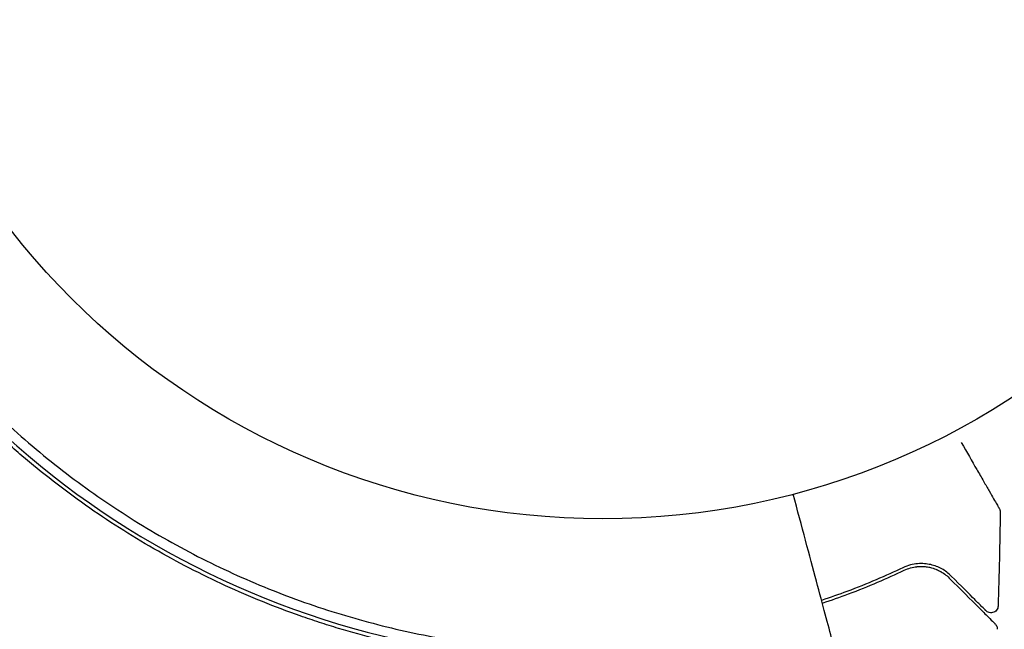
# Model space of a CAD drawing. Units: millimetres. Extents: x -8162 to 8962, y -11011 to 7100.
# Drawn here: x 1964 to 2034, y 4495 to 4538 of the extents above; entities that cross this region are included whole.
import ezdxf

# ---------------------------------------------------------------- set-up
doc = ezdxf.new("R2010")
doc.units = ezdxf.units.MM
doc.header["$LTSCALE"] = 20
doc.layers.add('2d', color=230, linetype='Continuous')

msp = doc.modelspace()

# ---------------------------------------------------------------- linework, layer by layer
at = {"layer": '2d'}
msp.add_circle((2005.545, 4555.705), 53, dxfattribs=at)
msp.add_arc((2004.46, 4553.827), 61.11, 207.06374, 272.93626, dxfattribs=at)
for points, knots in [([(2014.275, 4492.966), (2012.882, 4492.765), (2011.42, 4492.599), (2008.385, 4492.369), (2006.811, 4492.304), (2004.372, 4492.301), (2003.546, 4492.315), (2001.867, 4492.379), (2001.014, 4492.428), (1998.42, 4492.631), (1996.676, 4492.84), (1993.161, 4493.414), (1991.39, 4493.779), (1988.71, 4494.459), (1987.813, 4494.707), (1986.46, 4495.114), (1986.007, 4495.256), (1985.102, 4495.551), (1984.651, 4495.704), (1982.41, 4496.492), (1980.654, 4497.202), (1977.217, 4498.778), (1975.535, 4499.644), (1973.067, 4501.061), (1972.254, 4501.553), (1970.646, 4502.577), (1969.85, 4503.11), (1967.501, 4504.764), (1966.003, 4505.926), (1964.212, 4507.451), (1963.858, 4507.76), (1963.157, 4508.384), (1962.811, 4508.7), (1961.786, 4509.656), (1961.12, 4510.304), (1959.177, 4512.284), (1957.951, 4513.649), (1956.501, 4515.41), (1956.215, 4515.765), (1955.657, 4516.474), (1955.383, 4516.829), (1954.58, 4517.895), (1954.068, 4518.606), (1952.593, 4520.744), (1951.694, 4522.172), (1950.459, 4524.31), (1950.066, 4525.022), (1949.317, 4526.442), (1948.959, 4527.152), (1947.953, 4529.245), (1947.364, 4530.6), (1946.846, 4531.896)], [0.06748992, 0.06748992, 0.06748992, 0.06748992, 0.07316895, 0.07316895, 0.07884797, 0.07884797, 0.08168748, 0.08168748, 0.08452699, 0.08452699, 0.09020602, 0.09020602, 0.09588504, 0.09588504, 0.09872455, 0.09872455, 0.10014431, 0.10014431, 0.10156406, 0.10156406, 0.10724309, 0.10724309, 0.11292211, 0.11292211, 0.11576162, 0.11576162, 0.11860113, 0.11860113, 0.12428016, 0.12428016, 0.12569991, 0.12569991, 0.12711967, 0.12711967, 0.12995918, 0.12995918, 0.1356382, 0.1356382, 0.13705796, 0.13705796, 0.13847771, 0.13847771, 0.14131723, 0.14131723, 0.14699625, 0.14699625, 0.14983576, 0.14983576, 0.15267527, 0.15267527, 0.1583543, 0.1583543, 0.1583543, 0.1583543]), ([(1947.983, 4531.797), (1948.514, 4530.491), (1949.109, 4529.156), (1950.436, 4526.45), (1951.168, 4525.08), (1952.383, 4523.011), (1952.807, 4522.319), (1953.697, 4520.93), (1954.164, 4520.232), (1955.619, 4518.153), (1956.655, 4516.792), (1958.869, 4514.128), (1960.047, 4512.824), (1961.932, 4510.913), (1962.58, 4510.284), (1963.918, 4509.041), (1964.608, 4508.429), (1966.708, 4506.647), (1968.156, 4505.528), (1971.141, 4503.426), (1972.68, 4502.443), (1974.265, 4501.528), (1975.842, 4500.618), (1977.464, 4499.775), (1980.802, 4498.229), (1982.49, 4497.539), (1985.044, 4496.624), (1985.9, 4496.339), (1987.617, 4495.808), (1988.477, 4495.563), (1991.058, 4494.886), (1992.782, 4494.513), (1995.375, 4494.065), (1996.243, 4493.934), (1997.956, 4493.713), (1998.803, 4493.621), (2001.315, 4493.401), (2002.954, 4493.326), (2006.158, 4493.3), (2007.724, 4493.35), (2010.776, 4493.555), (2012.237, 4493.71), (2013.62, 4493.901)], [0.05966815, 0.05966815, 0.05966815, 0.05966815, 0.0651412, 0.0651412, 0.07061424, 0.07061424, 0.07335077, 0.07335077, 0.07608729, 0.07608729, 0.08156034, 0.08156034, 0.08703339, 0.08703339, 0.08976991, 0.08976991, 0.09250644, 0.09250644, 0.09797948, 0.09797948, 0.10345253, 0.10345253, 0.10345253, 0.10889446, 0.10889446, 0.11433638, 0.11433638, 0.11705734, 0.11705734, 0.1197783, 0.1197783, 0.12522023, 0.12522023, 0.12794119, 0.12794119, 0.13066215, 0.13066215, 0.13610407, 0.13610407, 0.14154599, 0.14154599, 0.14698792, 0.14698792, 0.14698792, 0.14698792]), ([(2030.818, 4508.073), (2031.213, 4507.39), (2031.58, 4506.754), (2032.079, 4505.89), (2032.237, 4505.616), (2032.53, 4505.109), (2032.664, 4504.877), (2033.025, 4504.252), (2033.211, 4503.929), (2033.386, 4503.625), (2033.427, 4503.555), (2033.457, 4503.502), (2033.461, 4503.496), (2033.466, 4503.488), (2033.468, 4503.484), (2033.478, 4503.467), (2033.482, 4503.459), (2033.491, 4503.443), (2033.494, 4503.439), (2033.494, 4503.439)], [0.00363782, 0.00363782, 0.00363782, 0.00363782, 0.00724257, 0.00724257, 0.00905321, 0.00905321, 0.01086385, 0.01086385, 0.01448514, 0.01448514, 0.01629578, 0.01629578, 0.0172011, 0.0172011, 0.01810642, 0.01810642, 0.02172771, 0.02172771, 0.02826335, 0.02826335, 0.02826335, 0.02826335]), ([(2022.789, 4490.167), (2022.789, 4490.168), (2022.781, 4490.198), (2022.726, 4490.404), (2022.639, 4490.727), (2022.429, 4491.513), (2022.33, 4491.882), (2022.169, 4492.482), (2022.12, 4492.667), (2021.993, 4493.141), (2021.903, 4493.474), (2021.444, 4495.188), (2021.06, 4496.62), (2020.128, 4500.098), (2019.576, 4502.16), (2018.967, 4504.433)], [68.15053, 68.15053, 68.15053, 68.15053, 74.539557, 74.539557, 90.05801, 90.05801, 99.886322, 99.886322, 103.926784, 103.926784, 109.747848, 109.747848, 119.486262, 119.486262, 129.803699, 129.803699, 129.803699, 129.803699]), ([(2033.494, 4503.438), (2033.494, 4503.438), (2033.494, 4503.438), (2033.495, 4503.437), (2033.495, 4503.437), (2033.496, 4503.435), (2033.497, 4503.434), (2033.499, 4503.431), (2033.5, 4503.428), (2033.506, 4503.417), (2033.511, 4503.408), (2033.524, 4503.379), (2033.531, 4503.36), (2033.554, 4503.289), (2033.562, 4503.236), (2033.561, 4503.183)], [0, 0, 0, 0, 0.0004883, 0.0004883, 0.0024414, 0.0024414, 0.0063477, 0.0063477, 0.0141604, 0.0141604, 0.0454251, 0.0454251, 0.1080431, 0.1080431, 0.2662065, 0.2662065, 0.2662065, 0.2662065]), ([(2030.117, 4498.668), (2029.916, 4498.869), (2029.694, 4499.036), (2029.208, 4499.305), (2028.946, 4499.407), (2028.52, 4499.504), (2028.372, 4499.527), (2028.066, 4499.55), (2027.906, 4499.55), (2027.414, 4499.508), (2027.069, 4499.428), (2026.707, 4499.256)], [0, 0, 0, 0, 0.001864837, 0.001864837, 0.003729674, 0.003729674, 0.004662092, 0.004662092, 0.00559451, 0.00559451, 0.007459347, 0.007459347, 0.007459347, 0.007459347]), ([(2026.707, 4499.256), (2025.502, 4498.682), (2024.186, 4498.116), (2022.182, 4497.369), (2021.586, 4497.158), (2020.97, 4496.955)], [0, 0, 0, 0, 0.00561537, 0.00561537, 0.0078952, 0.0078952, 0.0078952, 0.0078952]), ([(2021.022, 4496.762), (2021.658, 4496.972), (2022.272, 4497.188), (2024.295, 4497.945), (2025.606, 4498.51), (2026.792, 4499.075)], [0.003379057, 0.003379057, 0.003379057, 0.003379057, 0.005773356, 0.005773356, 0.011546712, 0.011546712, 0.011546712, 0.011546712]), ([(2026.792, 4499.075), (2027.095, 4499.219), (2027.4, 4499.298), (2027.984, 4499.362), (2028.266, 4499.347), (2028.674, 4499.267), (2028.807, 4499.23), (2029.063, 4499.139), (2029.187, 4499.084), (2029.546, 4498.894), (2029.77, 4498.733), (2029.975, 4498.527)], [0, 0, 0, 0, 0.001348017, 0.001348017, 0.002696033, 0.002696033, 0.003370042, 0.003370042, 0.00404405, 0.00404405, 0.005392066, 0.005392066, 0.005392066, 0.005392066]), ([(2029.975, 4498.527), (2030.802, 4497.7), (2031.497, 4497.005), (2032.166, 4496.336), (2032.29, 4496.212), (2032.516, 4495.986), (2032.618, 4495.884), (2032.886, 4495.616), (2033.013, 4495.489), (2033.123, 4495.379), (2033.146, 4495.356), (2033.164, 4495.338), (2033.169, 4495.333), (2033.187, 4495.315), (2033.194, 4495.308), (2033.208, 4495.294), (2033.212, 4495.29), (2033.212, 4495.29)], [0, 0, 0, 0, 0.00604989, 0.00604989, 0.00756236, 0.00756236, 0.00907483, 0.00907483, 0.01209978, 0.01209978, 0.01361225, 0.01361225, 0.01512472, 0.01512472, 0.01814967, 0.01814967, 0.02364717, 0.02364717, 0.02364717, 0.02364717]), ([(2032.564, 4496.221), (2032.564, 4496.221), (2032.56, 4496.225), (2032.55, 4496.235), (2032.545, 4496.24), (2032.533, 4496.252), (2032.529, 4496.256), (2032.521, 4496.264), (2032.518, 4496.267), (2032.512, 4496.273), (2032.509, 4496.276), (2032.474, 4496.311), (2032.398, 4496.387), (2032.215, 4496.57), (2032.142, 4496.643), (2031.976, 4496.809), (2031.882, 4496.903), (2031.368, 4497.417), (2030.805, 4497.98), (2030.117, 4498.668)], [0.02275047, 0.02275047, 0.02275047, 0.02275047, 0.02787328, 0.02787328, 0.0306606, 0.0306606, 0.03205427, 0.03205427, 0.0327511, 0.0327511, 0.03344793, 0.03344793, 0.03623526, 0.03623526, 0.03762892, 0.03762892, 0.03902259, 0.03902259, 0.04459724, 0.04459724, 0.04459724, 0.04459724]), ([(2033.417, 4496.558), (2033.415, 4496.504), (2033.405, 4496.45), (2033.367, 4496.349), (2033.339, 4496.3), (2033.27, 4496.217), (2033.229, 4496.18), (2033.137, 4496.122), (2033.086, 4496.101), (2032.98, 4496.076), (2032.925, 4496.072), (2032.817, 4496.082), (2032.763, 4496.096), (2032.664, 4496.14), (2032.618, 4496.171), (2032.573, 4496.212), (2032.568, 4496.217), (2032.564, 4496.221)], [0, 0, 0, 0, 0.16195, 0.16195, 0.324498, 0.324498, 0.487024, 0.487024, 0.649551, 0.649551, 0.812077, 0.812077, 0.974604, 0.974604, 1.137131, 1.137131, 1.15657, 1.15657, 1.15657, 1.15657]), ([(2033.212, 4495.29), (2033.227, 4495.275), (2033.242, 4495.259), (2033.267, 4495.225), (2033.279, 4495.208), (2033.311, 4495.154), (2033.328, 4495.114), (2033.354, 4495.023), (2033.36, 4494.97), (2033.358, 4494.917)], [0, 0, 0, 0, 0.063877, 0.063877, 0.1267226, 0.1267226, 0.2526866, 0.2526866, 0.41085, 0.41085, 0.41085, 0.41085])]:
    msp.add_open_spline(points, degree=3, knots=knots, dxfattribs=at)
for points in [[(2033.561, 4503.183), (2033.538, 4500.975), (2033.49, 4498.766), (2033.417, 4496.558)], [(2033.561, 4503.183), (2033.561, 4503.183), (2033.561, 4503.183), (2033.561, 4503.183)], [(1977.585, 4499.746), (1977.585, 4499.746), (1977.585, 4499.746), (1977.585, 4499.746)], [(2027.567, 4499.314), (2027.647, 4499.326), (2027.724, 4499.335), (2027.8, 4499.34)], [(2028.122, 4499.344), (2028.344, 4499.334), (2028.546, 4499.299), (2028.731, 4499.249)], [(2029.052, 4499.14), (2029.168, 4499.093), (2029.277, 4499.039), (2029.377, 4498.982)]]:
    msp.add_open_spline(points, degree=3, dxfattribs=at)

doc.saveas('drawing.dxf')
